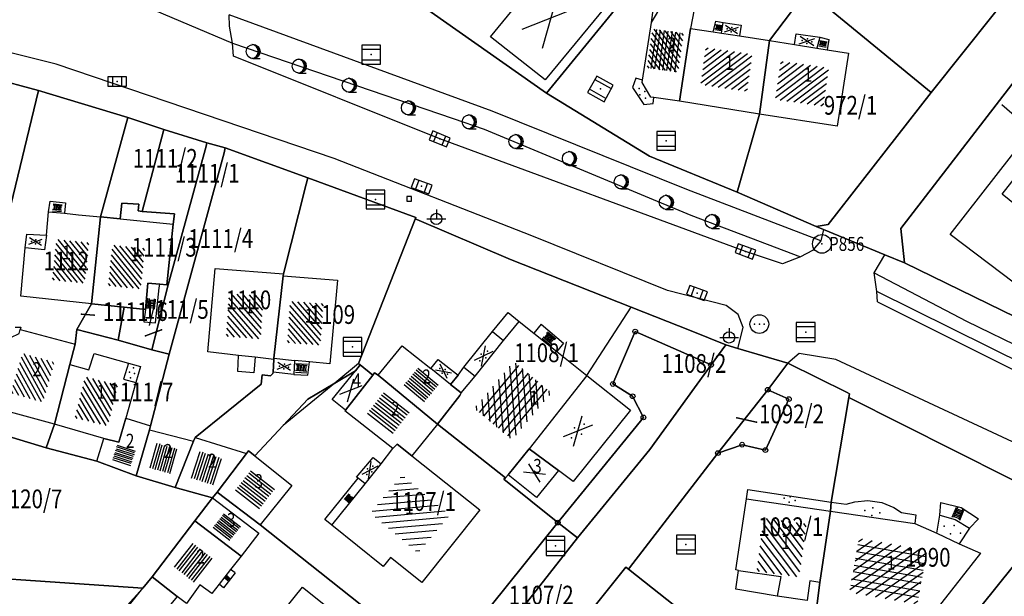
# Model space of a CAD drawing. Extents: x 6436592 to 6439479, y 4958317 to 4962019.
# Drawn here: x 6437171 to 6437276, y 4960357 to 4960419 of the extents above; entities that cross this region are included whole.
import ezdxf

# ---------------------------------------------------------------- set-up
doc = ezdxf.new("R2010")
doc.units = 0
doc.header["$MEASUREMENT"] = 0
doc.layers.get('0').update_dxf_attribs({"linetype": 'CONTINUOUS'})
for name, color, linetype in [('GRALIN-11', 13, 'CONTINUOUS'), ('GRAPOV-4', 7, 'CONTINUOUS'), ('LIN-11', 13, 'CONTINUOUS'), ('LIN-9', 11, 'CONTINUOUS'), ('OPOV-3', 6, 'CONTINUOUS'), ('OPOV-4', 7, 'CONTINUOUS'), ('OTAC-8', 9, 'CONTINUOUS'), ('POV-3', 6, 'CONTINUOUS'), ('POV-4', 7, 'CONTINUOUS'), ('TAC-10', 11, 'CONTINUOUS'), ('TAC-11', 12, 'CONTINUOUS'), ('TAC-2', 3, 'CONTINUOUS'), ('TAC-8', 9, 'CONTINUOUS'), ('TAC-9', 10, 'CONTINUOUS')]:
    doc.layers.add(name, color=color, linetype=linetype)
doc.styles.add('MAPSOFT17', font='MAPC103.SHX')

# ---------------------------------------------------------------- blocks, each defined once
blk = doc.blocks.new('P81')
at = {"linetype": 'Continuous'}
for p, q in [((-1.5, -0.75), (1.5, 0.75)), ((1.5, -0.75), (-1.5, 0.75))]:
    blk.add_line(p, q, dxfattribs=at)
for p in [(-1, 0), (0, 0.5), (1, 0), (0, -0.5)]:
    blk.add_point(p, dxfattribs=at)
blk = doc.blocks.new('P87')
at = {"linetype": 'Continuous'}
for p, q in [((-2, 1.5), (2, 1.5)), ((2, 1), (-2, 1)), ((-1.5, 1), (-1.5, -1)), ((-1, -1), (-1, 1)), ((-0.5, 1), (-0.5, -1)), ((0, -1), (0, 1)), ((0.5, 1), (0.5, -1)), ((1, -1), (1, 1)), ((1.5, 1), (1.5, -1)), ((2, -1), (-2, -1)), ((-2, -1.5), (2, -1.5))]:
    blk.add_line(p, q, dxfattribs=at)
blk = doc.blocks.new('T393')
at = {"linetype": 'Continuous'}
for p, q in [((-1, 0.5), (-1, -0.5)), ((1, 0.5), (-1, 0.5)), ((-0.5, 0.5), (-0.5, -0.5)), ((0.5, -0.5), (0.5, 0.5)), ((1, -0.5), (1, 0.5)), ((-1, -0.5), (1, -0.5))]:
    blk.add_line(p, q, dxfattribs=at)
blk.add_point((0, 0), dxfattribs=at)
blk.add_attdef('OZN-TAC', (0, 0), '', height=2)
blk = doc.blocks.new('T101')
at = {"linetype": 'Continuous'}
for p, q in [((0.25, 0.25), (-0.25, 0.25)), ((-0.25, 0.25), (-0.25, -0.25)), ((0.25, -0.25), (0.25, 0.25)), ((-0.25, -0.25), (0.25, -0.25))]:
    blk.add_line(p, q, dxfattribs=at)
blk.add_attdef('OZN-TAC', (0, 0), '', height=2)
blk = doc.blocks.new('T387')
at = {"linetype": 'Continuous'}
for p, q in [((-1, 1), (-1, -1)), ((1, 1), (-1, 1)), ((-1, 0.6), (1, 0.6)), ((1, -1), (1, 1)), ((1, -0.6), (-1, -0.6)), ((-1, -1), (1, -1))]:
    blk.add_line(p, q, dxfattribs=at)
blk.add_point((0, 0), dxfattribs=at)
blk.add_attdef('OZN-TAC', (0, 0), '', height=2)
blk = doc.blocks.new('T463')
at = {"linetype": 'Continuous'}
for p, q in [((-1, 0), (1, 0)), ((0, 1), (0, 0))]:
    blk.add_line(p, q, dxfattribs=at)
blk.add_circle((0, 0), 0.6, dxfattribs=at)
blk.add_attdef('OZN-TAC', (0, 0), '', height=2)
blk = doc.blocks.new('P82')
at = {"linetype": 'Continuous'}
for p in [(-1, 0), (0, 0.5), (1, 0), (0, -0.5)]:
    blk.add_point(p, dxfattribs=at)
blk = doc.blocks.new('T129')
at = {"linetype": 'Continuous'}
blk.add_line((0, -0.75), (0.75, -0.75), dxfattribs=at)
blk.add_circle((0, 0), 0.75, dxfattribs=at)
for centre in [(-0.2, 0), (-0.1, 0)]:
    blk.add_arc(centre, 0.75, 275, 85, dxfattribs=at)
blk.add_attdef('OZN-TAC', (0, 0), '', height=2)
blk = doc.blocks.new('T52')
at = {"linetype": 'Continuous'}
blk.add_circle((0, 0), 1, dxfattribs=at)
blk.add_point((0, 0), dxfattribs=at)
blk.add_attdef('OZN-TAC', (0, 0), '', height=2)
blk = doc.blocks.new('T16')
at = {"linetype": 'Continuous'}
blk.add_point((0, 0), dxfattribs=at)
blk.add_attdef('OZN-TAC', (0, 0), '', height=2)
blk = doc.blocks.new('T100')
at = {"linetype": 'Continuous'}
blk.add_circle((0, 0), 0.25, dxfattribs=at)
blk.add_attdef('OZN-TAC', (0, 0), '', height=2)
blk = doc.blocks.new('T420')
at = {"linetype": 'Continuous'}
blk.add_circle((0, 0), 1, dxfattribs=at)
for p in [(-0.5, 0), (0, 0), (0.5, 0)]:
    blk.add_point(p, dxfattribs=at)
blk.add_attdef('OZN-TAC', (0, 0), '', height=2)
blk = doc.blocks.new('P68')
at = {"linetype": 'Continuous'}
for p, q in [((-2.5, -1.79), (1.29, 2)), ((-2.5, -1.09), (0.59, 2)), ((-2.5, -0.38), (-0.12, 2)), ((-2.5, 0.33), (-0.83, 2)), ((-2.5, 1.04), (-1.54, 2)), ((-2.5, 1.74), (-2.24, 2)), ((2.5, 1.5), (-2.5, 1.5)), ((-2, -2), (2, 2)), ((-1.29, -2), (2.5, 1.79)), ((-2.5, 1), (2.5, 1)), ((-0.59, -2), (2.5, 1.09)), ((2.5, 0.5), (-2.5, 0.5)), ((-2.5, 0), (2.5, 0)), ((0.12, -2), (2.5, 0.38)), ((2.5, -0.5), (-2.5, -0.5)), ((0.83, -2), (2.5, -0.33)), ((-2.5, -1), (2.5, -1)), ((1.54, -2), (2.5, -1.04)), ((2.5, -1.5), (-2.5, -1.5)), ((2.24, -2), (2.5, -1.74))]:
    blk.add_line(p, q, dxfattribs=at)
blk = doc.blocks.new('P72')
at = {"linetype": 'Continuous'}
for p, q in [((-1.5, -0.75), (1.5, 0.75)), ((1.5, -0.75), (-1.5, 0.75))]:
    blk.add_line(p, q, dxfattribs=at)
blk = doc.blocks.new('P65')
at = {"linetype": 'Continuous'}
for p, q in [((-2.5, -1.79), (1.29, 2)), ((-2.5, -1.09), (0.59, 2)), ((-2.5, -0.38), (-0.12, 2)), ((-2.5, 0.33), (-0.83, 2)), ((-2.5, 1.04), (-1.54, 2)), ((-2.5, 1.74), (-2.24, 2)), ((-2, -2), (2, 2)), ((-1.29, -2), (2.5, 1.79)), ((-0.59, -2), (2.5, 1.09)), ((0.12, -2), (2.5, 0.38)), ((0.83, -2), (2.5, -0.33)), ((1.54, -2), (2.5, -1.04)), ((2.24, -2), (2.5, -1.74))]:
    blk.add_line(p, q, dxfattribs=at)
blk = doc.blocks.new('P67')
at = {"linetype": 'Continuous'}
for p, q in [((-2.5, 2), (2.5, 2)), ((2.5, 1.5), (-2.5, 1.5)), ((-2.5, 1), (2.5, 1)), ((2.5, 0.5), (-2.5, 0.5)), ((-2.5, 0), (2.5, 0)), ((2.5, -0.5), (-2.5, -0.5)), ((-2.5, -1), (2.5, -1)), ((2.5, -1.5), (-2.5, -1.5)), ((-2.5, -2), (2.5, -2))]:
    blk.add_line(p, q, dxfattribs=at)

msp = doc.modelspace()

# ---------------------------------------------------------------- linework, layer by layer
at = {"layer": 'GRALIN-11', "linetype": 'Continuous'}
for p, q in [((6437178.87, 4960387.13), (6437177.52, 4960387.22)), ((6437186.05, 4960385.56), (6437184.34, 4960384.9)), ((6437249.46, 4960375.71), (6437247.37, 4960376.18))]:
    msp.add_line(p, q, dxfattribs=at)
at = {"layer": 'LIN-11', "linetype": 'Continuous'}
for p, q in [((6437177.52, 4960387.22), (6437178.87, 4960387.13)), ((6437184.34, 4960384.9), (6437186.05, 4960385.56)), ((6437247.37, 4960376.18), (6437249.46, 4960375.71))]:
    msp.add_line(p, q, dxfattribs=at)
at = {"layer": 'LIN-9', "linetype": 'Continuous'}
for p, q in [((6437238.29, 4960418.33), (6437239.48, 4960420.34)), ((6437185.32, 4960419.63), (6437193.63, 4960416.11)), ((6437221.3, 4960408.86), (6437193.26, 4960419.13)), ((6437193.32, 4960417.92), (6437193.26, 4960419.13)), ((6437174.84, 4960413.87), (6437158.7, 4960417.96)), ((6437193.63, 4960416.11), (6437193.32, 4960417.92)), ((6437244.86, 4960417.32), (6437245.12, 4960418.46)), ((6437245.12, 4960418.46), (6437245.92, 4960418.33)), ((6437245.75, 4960417.18), (6437247.64, 4960416.89)), ((6437256.2, 4960416.75), (6437257.18, 4960416.51)), ((6437257.18, 4960416.51), (6437257.01, 4960415.4)), ((6437193.63, 4960416.11), (6437217.14, 4960408.09)), ((6437193.75, 4960414.73), (6437193.63, 4960416.11)), ((6437253.5, 4960415.97), (6437255.89, 4960415.58)), ((6437215.71, 4960405.92), (6437193.75, 4960414.73)), ((6437204.47, 4960403.84), (6437174.84, 4960413.87)), ((6437236.6, 4960412.4), (6437236.26, 4960411.38)), ((6437237.33, 4960412.18), (6437236.6, 4960412.4)), ((6437236.26, 4960411.38), (6437237.46, 4960409.6)), ((6437238.44, 4960409.68), (6437238.51, 4960410.33)), ((6437237.46, 4960409.6), (6437238.44, 4960409.68)), ((6437278.73, 4960406.83), (6437275.62, 4960409.55)), ((6437242.04, 4960400.52), (6437221.3, 4960408.86)), ((6437217.14, 4960408.09), (6437220.45, 4960406.96)), ((6437220.45, 4960406.96), (6437242.46, 4960397.79)), ((6437270.09, 4960395.72), (6437278.73, 4960406.83)), ((6437248.29, 4960393.92), (6437215.71, 4960405.92)), ((6437225.52, 4960395.59), (6437204.47, 4960403.84)), ((6437256.31, 4960395.06), (6437242.04, 4960400.52)), ((6437174.02, 4960398.15), (6437174.18, 4960399.28)), ((6437174.18, 4960399.28), (6437175.82, 4960399.09)), ((6437175.82, 4960399.09), (6437175.71, 4960397.98)), ((6437242.46, 4960397.79), (6437254.15, 4960393.35)), ((6437173.79, 4960395.66), (6437173.6, 4960394.08)), ((6437239.98, 4960389.74), (6437225.52, 4960395.59)), ((6437256.6, 4960396.24), (6437256.31, 4960395.06)), ((6437278.69, 4960389.19), (6437270.09, 4960395.72)), ((6437256.31, 4960395.06), (6437255.45, 4960394.01)), ((6437173.6, 4960394.08), (6437171.55, 4960394.31)), ((6437252.24, 4960392.58), (6437248.29, 4960393.92)), ((6437255.45, 4960394.01), (6437254.15, 4960393.35)), ((6437262.02, 4960391.62), (6437263.15, 4960393.57)), ((6437254.15, 4960393.35), (6437252.24, 4960392.58)), ((6437262.02, 4960391.62), (6437271.86, 4960386.49)), ((6437262.28, 4960389.64), (6437262.02, 4960391.62)), ((6437185.83, 4960390.02), (6437185.87, 4960390.42)), ((6437185.43, 4960386.31), (6437185.83, 4960390.02)), ((6437246.23, 4960388.15), (6437239.98, 4960389.74)), ((6437291.25, 4960375.25), (6437262.28, 4960389.64)), ((6437262.37, 4960388.53), (6437262.28, 4960389.64)), ((6437262.37, 4960388.53), (6437282.98, 4960378.2)), ((6437184.34, 4960387.72), (6437184.19, 4960386.4)), ((6437231.39, 4960380.68), (6437236.12, 4960387.97)), ((6437247.5, 4960387.18), (6437246.23, 4960388.15)), ((6437248.04, 4960385.81), (6437247.5, 4960387.18)), ((6437184.19, 4960386.4), (6437185.43, 4960386.31)), ((6437222.51, 4960384.41), (6437224.17, 4960386.46)), ((6437226.53, 4960386.17), (6437225.75, 4960385.2)), ((6437226.53, 4960386.17), (6437228.91, 4960384.14)), ((6437271.86, 4960386.49), (6437292.68, 4960376.29)), ((6437170.48, 4960385.84), (6437171.08, 4960385.83)), ((6437171.08, 4960385.83), (6437171, 4960385.58)), ((6437221.33, 4960385.37), (6437222.51, 4960384.41)), ((6437247.48, 4960383.58), (6437248.04, 4960385.81)), ((6437219.47, 4960380.63), (6437222.51, 4960384.41)), ((6437228.91, 4960384.14), (6437228.19, 4960383.24)), ((6437254.02, 4960383.04), (6437252.82, 4960381.99)), ((6437257.92, 4960382.39), (6437254.02, 4960383.04)), ((6437182.56, 4960382.01), (6437183.81, 4960381.63)), ((6437194.19, 4960381.11), (6437194.27, 4960382.82)), ((6437196.05, 4960382.63), (6437195.91, 4960380.98)), ((6437198.03, 4960382.52), (6437200.25, 4960382.3)), ((6437201.67, 4960380.72), (6437201.82, 4960382.16)), ((6437207.05, 4960381.95), (6437204.53, 4960379.88)), ((6437279.04, 4960372.55), (6437257.92, 4960382.39)), ((6437183.81, 4960381.63), (6437183.33, 4960379.93)), ((6437195.91, 4960380.98), (6437194.19, 4960381.11)), ((6437216.87, 4960379.74), (6437214.78, 4960381.42)), ((6437218.29, 4960381.58), (6437219.47, 4960380.63)), ((6437204.53, 4960379.88), (6437199.02, 4960375.34)), ((6437200.16, 4960380.78), (6437201.67, 4960380.72)), ((6437218.01, 4960378.82), (6437219.47, 4960380.63)), ((6437231.39, 4960380.68), (6437225.23, 4960372.88)), ((6437207.76, 4960369.13), (6437209.47, 4960371.26)), ((6437203.46, 4960365.33), (6437207.01, 4960369.73)), ((6437248.41, 4960367.53), (6437248.53, 4960368.53)), ((6437248.53, 4960368.53), (6437257.43, 4960367.18)), ((6437259.02, 4960366.97), (6437259.94, 4960367.2)), ((6437259.94, 4960367.2), (6437261.34, 4960367.35)), ((6437261.34, 4960367.35), (6437262.82, 4960367.14)), ((6437257.43, 4960367.18), (6437259.02, 4960366.97)), ((6437262.82, 4960367.14), (6437264.1, 4960366.6)), ((6437264.1, 4960366.6), (6437264.93, 4960366.06)), ((6437269.01, 4960365.78), (6437269.11, 4960367.16)), ((6437269.11, 4960367.16), (6437271.27, 4960366.6)), ((6437271.27, 4960366.6), (6437273.12, 4960365.39)), ((6437204.22, 4960364.71), (6437203.46, 4960365.33)), ((6437264.93, 4960366.06), (6437266.45, 4960365.83)), ((6437266.45, 4960365.83), (6437266.35, 4960364.92)), ((6437268.67, 4960363.86), (6437269.01, 4960365.78)), ((6437269.01, 4960365.78), (6437270.63, 4960365.33)), ((6437270.63, 4960365.33), (6437272.15, 4960364.39)), ((6437273.12, 4960365.39), (6437272.15, 4960364.39)), ((6437272.15, 4960364.39), (6437271.08, 4960362.75)), ((6437193.92, 4960359.63), (6437193.43, 4960360.01)), ((6437247.54, 4960359.91), (6437252.05, 4960359.24)), ((6437193.92, 4960359.63), (6437192.67, 4960358.05)), ((6437252.05, 4960359.24), (6437251.67, 4960357.16)), ((6437192.67, 4960358.05), (6437192.19, 4960358.42))]:
    msp.add_line(p, q, dxfattribs=at)
at = {"layer": 'POV-3'}
for points in [[(6437227.08, 4960410.78), (6437200.84, 4960429.26), (6437215.98, 4960447.59), (6437220.73, 4960443.87), (6437223.79, 4960441.42), (6437233.04, 4960434.12), (6437237.02, 4960430.98), (6437240.82, 4960428.11), (6437241.12, 4960427.87), (6437238.54, 4960424.8)], [(6437254.86, 4960421.74), (6437250.87, 4960416.4), (6437249.78, 4960408.55), (6437247.41, 4960400.25), (6437238.05, 4960404.06), (6437227.08, 4960410.78), (6437238.54, 4960424.8), (6437241.12, 4960427.87), (6437245.43, 4960433.44), (6437246.67, 4960435.01), (6437251.72, 4960441.24), (6437253.63, 4960443.69), (6437262.47, 4960436.5), (6437264.1, 4960435.17), (6437258.91, 4960427.46), (6437257.68, 4960425.8), (6437255.63, 4960422.8)], [(6437268.08, 4960410.86), (6437254.86, 4960421.74), (6437255.63, 4960422.8), (6437257.68, 4960425.8), (6437258.91, 4960427.46), (6437264.1, 4960435.17), (6437278.06, 4960423.4)], [(6437268.08, 4960410.86), (6437257.1, 4960396.8), (6437255.83, 4960396.56), (6437247.41, 4960400.25), (6437249.78, 4960408.55), (6437250.87, 4960416.4), (6437254.86, 4960421.74)], [(6437264.86, 4960396.37), (6437282.89, 4960419.78), (6437295.5, 4960409.89), (6437289.23, 4960402.01), (6437288.51, 4960401.11), (6437282.74, 4960394.27), (6437277.12, 4960386.92), (6437265.25, 4960392.71)], [(6437154.37, 4960377.99), (6437158.29, 4960393.37), (6437158.59, 4960394.2), (6437158.59, 4960394.31), (6437159.44, 4960403.5), (6437159.51, 4960404.36), (6437162.89, 4960413.77), (6437172.96, 4960411.09), (6437166.53, 4960384.56), (6437165.1, 4960378.06), (6437164.51, 4960375.79)], [(6437182.48, 4960408.2), (6437179.55, 4960397.6), (6437178.61, 4960388.32), (6437177.03, 4960385.58), (6437176.87, 4960384.03), (6437176.31, 4960381.86), (6437174.67, 4960375.48), (6437173.78, 4960372.97), (6437164.51, 4960375.79), (6437165.1, 4960378.06), (6437166.53, 4960384.56), (6437172.96, 4960411.09)], [(6437182.48, 4960408.2), (6437186.31, 4960406.9), (6437186.28, 4960406.79), (6437184, 4960398.19), (6437183.59, 4960398.25), (6437183.66, 4960398.95), (6437181.82, 4960399.06), (6437181.65, 4960397.38), (6437179.55, 4960397.6)], [(6437190.81, 4960405.14), (6437186.76, 4960390.34), (6437186.63, 4960390.35), (6437187.32, 4960396.81), (6437187.44, 4960397.91), (6437184, 4960398.19), (6437186.28, 4960406.79), (6437186.31, 4960406.9), (6437190.91, 4960405.48)], [(6437192.74, 4960404.43), (6437186.89, 4960382.95), (6437185.04, 4960383.43), (6437186.76, 4960390.34), (6437190.81, 4960405.14), (6437190.91, 4960405.48), (6437192.86, 4960404.95)], [(6437201.47, 4960401.07), (6437199.08, 4960391.51), (6437199.04, 4960391.33), (6437198.03, 4960382.52), (6437198.02, 4960382.39), (6437197.96, 4960381.04), (6437197.94, 4960380.89), (6437197.66, 4960380.65), (6437196.79, 4960380.74), (6437196.7, 4960379.77), (6437189.64, 4960374.09), (6437189.48, 4960373.69), (6437187.52, 4960368.75), (6437183.35, 4960370), (6437184.77, 4960374.9), (6437184.89, 4960375.32), (6437186.89, 4960382.95), (6437192.74, 4960404.43), (6437192.86, 4960404.95), (6437201.64, 4960401.76)], [(6437213.1, 4960397.36), (6437207.05, 4960381.95), (6437207.23, 4960381.81), (6437206.73, 4960381.19), (6437204.53, 4960379.88), (6437201.66, 4960378.16), (6437199.02, 4960375.34), (6437196.01, 4960372.12), (6437195.34, 4960372.66), (6437195.12, 4960372.37), (6437191.98, 4960368.26), (6437191.5, 4960367.63), (6437187.52, 4960368.75), (6437189.48, 4960373.69), (6437189.64, 4960374.09), (6437196.7, 4960379.77), (6437196.79, 4960380.74), (6437197.66, 4960380.65), (6437197.94, 4960380.89), (6437197.96, 4960381.04), (6437198.02, 4960382.39), (6437198.03, 4960382.52), (6437199.04, 4960391.33), (6437199.08, 4960391.51), (6437201.47, 4960401.07), (6437201.64, 4960401.76), (6437213.17, 4960397.55)], [(6437178.61, 4960388.32), (6437179.55, 4960397.6), (6437181.65, 4960397.38), (6437181.82, 4960399.06), (6437183.66, 4960398.95), (6437183.59, 4960398.25), (6437184, 4960398.19), (6437187.44, 4960397.91), (6437187.32, 4960396.81), (6437186.63, 4960390.35), (6437185.87, 4960390.42), (6437184.62, 4960390.54), (6437184.34, 4960387.72), (6437182.08, 4960387.98)], [(6437213.27, 4960397.31), (6437223.25, 4960393.04), (6437236.12, 4960387.97), (6437242.51, 4960385.45), (6437246.2, 4960383.96), (6437244.62, 4960381.82), (6437236.54, 4960385.37), (6437234.16, 4960379.78), (6437236.27, 4960378.47), (6437237.42, 4960376.22), (6437228.29, 4960365.01), (6437222.55, 4960369.63), (6437222.71, 4960369.78), (6437215.48, 4960375.5), (6437209.16, 4960380.72), (6437208.77, 4960380.96), (6437208.58, 4960380.73), (6437207.23, 4960381.81), (6437207.05, 4960381.95), (6437213.1, 4960397.36)], [(6437181.45, 4960384.47), (6437182.08, 4960387.98), (6437184.34, 4960387.72), (6437184.62, 4960390.54), (6437185.87, 4960390.42), (6437186.63, 4960390.35), (6437186.76, 4960390.34), (6437185.04, 4960383.43)], [(6437178.61, 4960388.32), (6437182.08, 4960387.98), (6437181.45, 4960384.47), (6437177.03, 4960385.58)], [(6437181.45, 4960384.47), (6437185.04, 4960383.43), (6437186.89, 4960382.95), (6437184.89, 4960375.32), (6437184.77, 4960374.9), (6437183.35, 4960370), (6437179.16, 4960371.55), (6437173.78, 4960372.97), (6437174.67, 4960375.48), (6437176.31, 4960381.86), (6437176.87, 4960384.03), (6437177.03, 4960385.58)], [(6437244.62, 4960381.82), (6437238.09, 4960372.81), (6437230.41, 4960363.38), (6437228.29, 4960365.01), (6437237.42, 4960376.22), (6437236.27, 4960378.47), (6437234.16, 4960379.78), (6437236.54, 4960385.37)], [(6437254.06, 4960345.59), (6437235.82, 4960360.04), (6437235.92, 4960360.16), (6437245.35, 4960372.42), (6437247.94, 4960373.31), (6437250.41, 4960372.73), (6437252.92, 4960378.17), (6437250.66, 4960379.16), (6437252.82, 4960381.99), (6437259.12, 4960378.86), (6437259.38, 4960378.73), (6437259.32, 4960378.35), (6437257.43, 4960367.18), (6437257.35, 4960366.23), (6437256.2, 4960358.6), (6437255.93, 4960356.39), (6437255.79, 4960355.12), (6437255.28, 4960351.96)], [(6437228.29, 4960365.01), (6437215.82, 4960349.48), (6437196.57, 4960364.75), (6437191.98, 4960368.26), (6437195.12, 4960372.37), (6437195.34, 4960372.66), (6437196.01, 4960372.12), (6437199.02, 4960375.34), (6437201.66, 4960378.16), (6437204.53, 4960379.88), (6437206.73, 4960381.19), (6437207.23, 4960381.81), (6437208.58, 4960380.73), (6437208.77, 4960380.96), (6437209.16, 4960380.72), (6437215.48, 4960375.5), (6437222.71, 4960369.78), (6437222.55, 4960369.63)], [(6437252.92, 4960378.17), (6437250.41, 4960372.73), (6437247.94, 4960373.31), (6437245.35, 4960372.42), (6437250.66, 4960379.16)], [(6437259.32, 4960378.35), (6437281.91, 4960366.98), (6437282.08, 4960366.89), (6437273.37, 4960356.05), (6437265.8, 4960346.72), (6437264.94, 4960345.66), (6437260.77, 4960340.29), (6437254.67, 4960345.12), (6437254.06, 4960345.59), (6437255.28, 4960351.96), (6437255.79, 4960355.12), (6437255.93, 4960356.39), (6437256.2, 4960358.6), (6437257.35, 4960366.23), (6437257.43, 4960367.18)], [(6437173.78, 4960372.97), (6437179.16, 4960371.55), (6437183.35, 4960370), (6437187.52, 4960368.75), (6437191.5, 4960367.63), (6437189.63, 4960365.19), (6437185.05, 4960359.21), (6437184.08, 4960358.02), (6437157.02, 4960359.86), (6437150.69, 4960360.31), (6437150.79, 4960361.22), (6437152.29, 4960376.38), (6437164.42, 4960375.45), (6437164.51, 4960375.79)], [(6437215.82, 4960349.48), (6437203.23, 4960333.93), (6437179.43, 4960352.87), (6437184.08, 4960358.02), (6437185.05, 4960359.21), (6437189.63, 4960365.19), (6437191.5, 4960367.63), (6437191.98, 4960368.26), (6437196.57, 4960364.75)], [(6437295.28, 4960338.69), (6437273.37, 4960356.05), (6437282.08, 4960366.89), (6437309.36, 4960352.32), (6437309.62, 4960352.18), (6437298.45, 4960336.18), (6437298.35, 4960336.26)], [(6437215.82, 4960349.48), (6437228.29, 4960365.01), (6437230.41, 4960363.38), (6437218.08, 4960347.65), (6437217.93, 4960347.8)], [(6437157.02, 4960359.86), (6437184.08, 4960358.02), (6437179.43, 4960352.87), (6437173.2, 4960344.87), (6437169.28, 4960345.04), (6437163.5, 4960345.42), (6437153.4, 4960346.42), (6437152.13, 4960346.56), (6437149.24, 4960346.88), (6437150.69, 4960360.31)], [(6437223.07, 4960344.63), (6437235.54, 4960360.26), (6437235.82, 4960360.04), (6437254.06, 4960345.59), (6437254.67, 4960345.12), (6437260.77, 4960340.29), (6437257.57, 4960336.42), (6437255.17, 4960333.43), (6437250.64, 4960327.79), (6437248.31, 4960324.89), (6437243.03, 4960328.9), (6437235.23, 4960335.1), (6437223.32, 4960344.43)]]:
    msp.add_lwpolyline(points, close=True, dxfattribs=at)
for points in [[(6437170.87, 4960430.27), (6437190.6, 4960426.32), (6437193.52, 4960432.04), (6437196.46, 4960433.49), (6437200.84, 4960429.26), (6437227.08, 4960410.78), (6437238.05, 4960404.06), (6437247.41, 4960400.25), (6437255.83, 4960396.56), (6437256.6, 4960396.24), (6437263.15, 4960393.57), (6437265.25, 4960392.71), (6437277.12, 4960386.92)], [(6437282.89, 4960419.78), (6437264.86, 4960396.37), (6437265.25, 4960392.71), (6437263.15, 4960393.57), (6437256.6, 4960396.24), (6437255.83, 4960396.56), (6437257.1, 4960396.8), (6437268.08, 4960410.86), (6437278.06, 4960423.4)], [(6437281.91, 4960366.98), (6437259.32, 4960378.35), (6437259.38, 4960378.73), (6437259.12, 4960378.86), (6437252.82, 4960381.99), (6437247.48, 4960383.58), (6437246.2, 4960383.96), (6437242.51, 4960385.45), (6437236.12, 4960387.97), (6437223.25, 4960393.04), (6437213.27, 4960397.31), (6437213.1, 4960397.36), (6437213.17, 4960397.55), (6437201.64, 4960401.76), (6437192.86, 4960404.95), (6437190.91, 4960405.48), (6437186.31, 4960406.9), (6437182.48, 4960408.2), (6437172.96, 4960411.09), (6437162.89, 4960413.77)], [(6437218.08, 4960347.65), (6437230.41, 4960363.38), (6437238.09, 4960372.81), (6437244.62, 4960381.82), (6437246.2, 4960383.96), (6437247.48, 4960383.58), (6437252.82, 4960381.99), (6437250.66, 4960379.16), (6437245.35, 4960372.42), (6437235.92, 4960360.16), (6437235.82, 4960360.04), (6437235.54, 4960360.26), (6437223.07, 4960344.63)]]:
    msp.add_lwpolyline(points, dxfattribs=at)
at = {"layer": 'POV-4'}
for points in [[(6437221.12, 4960416.8), (6437228.2, 4960425.45), (6437234, 4960420.83), (6437226.95, 4960412.2)], [(6437242.84, 4960419.71), (6437242.45, 4960417.68), (6437241.26, 4960409.93), (6437238.51, 4960410.33), (6437238.22, 4960410.36), (6437237.29, 4960411.94), (6437237.33, 4960412.18), (6437238.29, 4960418.33), (6437238.58, 4960420.46), (6437239.48, 4960420.34)], [(6437250.87, 4960416.4), (6437249.78, 4960408.55), (6437241.26, 4960409.93), (6437242.45, 4960417.68), (6437244.86, 4960417.32), (6437245.75, 4960417.18), (6437245.92, 4960418.33), (6437247.82, 4960418.05), (6437247.64, 4960416.89)], [(6437259.26, 4960415.04), (6437258.07, 4960407.28), (6437249.78, 4960408.55), (6437250.87, 4960416.4), (6437253.5, 4960415.97), (6437253.69, 4960417.12), (6437256.2, 4960416.75), (6437255.89, 4960415.58), (6437257.01, 4960415.4)], [(6437277.82, 4960403.69), (6437280.68, 4960407.22), (6437288.51, 4960401.11), (6437282.74, 4960394.27), (6437275.65, 4960400.01), (6437278.23, 4960403.32)], [(6437171.06, 4960389.15), (6437171.55, 4960394.31), (6437171.72, 4960395.76), (6437173.79, 4960395.66), (6437174.02, 4960398.15), (6437175.71, 4960397.98), (6437177.21, 4960397.82), (6437179.55, 4960397.6), (6437178.61, 4960388.32)], [(6437187.32, 4960396.81), (6437186.63, 4960390.35), (6437185.87, 4960390.42), (6437184.62, 4960390.54), (6437184.34, 4960387.72), (6437182.08, 4960387.98), (6437178.61, 4960388.32), (6437179.55, 4960397.6), (6437181.65, 4960397.38)], [(6437199.04, 4960391.33), (6437198.03, 4960382.52), (6437198.02, 4960382.39), (6437196.05, 4960382.63), (6437194.27, 4960382.82), (6437190.99, 4960383.2), (6437191.77, 4960392.08), (6437199.08, 4960391.51)], [(6437204.82, 4960390.84), (6437204, 4960381.92), (6437201.82, 4960382.16), (6437200.25, 4960382.3), (6437200.16, 4960380.78), (6437197.96, 4960381.04), (6437198.02, 4960382.39), (6437198.03, 4960382.52), (6437199.04, 4960391.33)], [(6437225.75, 4960385.2), (6437228.19, 4960383.24), (6437231.39, 4960380.68), (6437236.05, 4960376.98), (6437229.94, 4960369.37), (6437228.36, 4960370.54), (6437225.23, 4960372.88), (6437223.01, 4960370.08), (6437222.71, 4960369.78), (6437215.48, 4960375.5), (6437217.84, 4960378.57), (6437218.01, 4960378.82), (6437216.87, 4960379.74), (6437217.66, 4960380.72), (6437218.29, 4960381.58), (6437221.33, 4960385.37), (6437223.02, 4960387.41), (6437224.17, 4960386.46)], [(6437170, 4960384.74), (6437170.88, 4960385.16), (6437171, 4960385.58), (6437176.87, 4960384.03), (6437176.31, 4960381.86), (6437174.67, 4960375.48), (6437167.59, 4960377.41), (6437169.41, 4960383.79), (6437169.64, 4960384.77)], [(6437178.33, 4960381.3), (6437178.89, 4960383.02), (6437182.56, 4960382.01), (6437182, 4960380.29), (6437183.33, 4960379.93), (6437182.26, 4960376.14), (6437181.51, 4960373.58), (6437179.9, 4960373.98), (6437174.67, 4960375.48), (6437176.31, 4960381.86)], [(6437215.48, 4960375.5), (6437209.16, 4960380.72), (6437211.7, 4960383.86), (6437214.78, 4960381.42), (6437215.55, 4960382.39), (6437217.66, 4960380.72), (6437216.87, 4960379.74), (6437218.01, 4960378.82), (6437217.84, 4960378.57)], [(6437208.58, 4960380.73), (6437205.67, 4960377), (6437204.25, 4960378.12), (6437206.73, 4960381.19), (6437207.23, 4960381.81)], [(6437215.48, 4960375.5), (6437212.74, 4960372.11), (6437211.16, 4960373.37), (6437210.72, 4960372.9), (6437205.61, 4960376.93), (6437205.67, 4960377), (6437208.58, 4960380.73), (6437208.77, 4960380.96), (6437209.16, 4960380.72)], [(6437184.77, 4960374.9), (6437183.35, 4960370), (6437179.16, 4960371.55), (6437179.9, 4960373.98), (6437181.51, 4960373.58), (6437182.26, 4960376.14), (6437184.89, 4960375.32)], [(6437189.48, 4960373.69), (6437187.52, 4960368.75), (6437183.35, 4960370), (6437184.77, 4960374.9)], [(6437195.12, 4960372.37), (6437191.98, 4960368.26), (6437191.5, 4960367.63), (6437187.52, 4960368.75), (6437189.48, 4960373.69), (6437189.64, 4960374.09)], [(6437199.95, 4960368.94), (6437196.57, 4960364.75), (6437191.98, 4960368.26), (6437195.12, 4960372.37), (6437195.34, 4960372.66), (6437196.01, 4960372.12)], [(6437219.98, 4960366.35), (6437213.79, 4960358.6), (6437210.45, 4960361.29), (6437209.68, 4960360.31), (6437204.22, 4960364.71), (6437207.76, 4960369.13), (6437207.01, 4960369.73), (6437206.84, 4960369.85), (6437208.6, 4960371.93), (6437209.47, 4960371.26), (6437210.72, 4960372.9), (6437211.16, 4960373.37), (6437212.74, 4960372.11)], [(6437226.03, 4960367.67), (6437223.01, 4960370.08), (6437225.23, 4960372.88), (6437228.36, 4960370.54)], [(6437194.54, 4960361.43), (6437189.63, 4960365.19), (6437191.5, 4960367.63), (6437196.43, 4960363.86)], [(6437247.28, 4960359.95), (6437248.41, 4960367.53), (6437257.35, 4960366.23), (6437256.2, 4960358.6), (6437255.15, 4960358.78), (6437254.86, 4960356.7), (6437251.67, 4960357.16), (6437247.25, 4960357.89), (6437247.54, 4960359.91)], [(6437268.67, 4960363.86), (6437271.08, 4960362.75), (6437273.34, 4960361.75), (6437267.17, 4960353.84), (6437265.22, 4960354.83), (6437264.59, 4960355.12), (6437262.85, 4960355.4), (6437262, 4960355.53), (6437261.76, 4960353.96), (6437256.57, 4960354.8), (6437256.58, 4960354.98), (6437255.79, 4960355.12), (6437255.93, 4960356.39), (6437256.2, 4960358.6), (6437257.35, 4960366.23), (6437266.35, 4960364.92)], [(6437193.43, 4960360.01), (6437192.19, 4960358.42), (6437191.42, 4960357.43), (6437190.16, 4960358.35), (6437188.72, 4960356.36), (6437187.72, 4960357.13), (6437185.05, 4960359.21), (6437189.63, 4960365.19), (6437194.54, 4960361.43)], [(6437187.72, 4960357.13), (6437182.44, 4960350.71), (6437179.83, 4960352.71), (6437184.08, 4960358.02), (6437185.05, 4960359.21)], [(6437201.09, 4960358.12), (6437208.5, 4960352.17), (6437200.96, 4960342.85), (6437193.55, 4960348.76)]]:
    msp.add_lwpolyline(points, close=True, dxfattribs=at)

# ---------------------------------------------------------------- block references
at = {"layer": 'GRAPOV-4'}
for name, p, xscale, yscale, rotation in [('P72', (6437227.57, 4960418.82), 2, 2, 48), ('P68', (6437239.76, 4960415.33), 0.8390000000000001, 0.8390000000000001, 82), ('P65', (6437254.32, 4960411.81), 1.032, 1.032, 351.9999999999999), ('P65', (6437176.39, 4960392.86), 0.871, 0.871, 84), ('P65', (6437182.35, 4960392.25), 0.871, 0.871, 84), ('P65', (6437194.96, 4960387.01), 0.919, 0.919, 86), ('P65', (6437201.4, 4960386.26), 0.887, 0.887, 86), ('P65', (6437172.35, 4960380.43), 0.887, 0.887, 74), ('P68', (6437223.52, 4960378), 1.306, 1.306, 50), ('P67', (6437213.74, 4960379.69), 0.565, 0.565, 320), ('P65', (6437179.14, 4960377.92), 0.903, 0.903, 76), ('P72', (6437206.21, 4960379.11), 0.758, 0.758, 48), ('P67', (6437210.24, 4960376.69), 0.6940000000000001, 0.6940000000000001, 322.0000000000001), ('P67', (6437182.05, 4960372.18), 0.403, 0.403, 342), ('P67', (6437186.28, 4960371.84), 0.5479999999999999, 0.5479999999999999, 74), ('P67', (6437190.87, 4960370.8), 0.597, 0.597, 72), ('P67', (6437196.03, 4960368.51), 0.645, 0.645, 322.0000000000001), ('P72', (6437225.81, 4960370.29), 0.6940000000000001, 0.6940000000000001, 328), ('P65', (6437212.55, 4960365.92), 1.323, 1.323, 320), ('P67', (6437193.02, 4960364.53), 0.452, 0.452, 322.0000000000001), ('P65', (6437252.15, 4960362.33), 1.145, 1.145, 82), ('P68', (6437263.5, 4960359.82), 1.468, 1.468, 350.0000000000001), ('P67', (6437189.46, 4960360.72), 0.645, 0.645, 51.99999999999999)]:
    msp.add_blockref(name, p, dxfattribs=dict(at, xscale=xscale, yscale=yscale, rotation=rotation))
at = {"layer": 'GRAPOV-4', "rotation": 351.9999999999999}
msp.add_blockref('P65', (6437246.26, 4960413.33), dxfattribs=at)
at = {"layer": 'TAC-10'}
for name, p in [('T101', (6437212.45, 4960399.51)), ('T100', (6437236.54, 4960385.37)), ('T100', (6437244.62, 4960381.82)), ('T100', (6437234.16, 4960379.78)), ('T100', (6437250.66, 4960379.16)), ('T100', (6437236.27, 4960378.47)), ('T100', (6437252.92, 4960378.17)), ('T100', (6437237.42, 4960376.22)), ('T100', (6437247.94, 4960373.31)), ('T100', (6437245.35, 4960372.42)), ('T100', (6437250.41, 4960372.73)), ('T100', (6437228.29, 4960365.01))]:
    msp.add_blockref(name, p, dxfattribs=at)
at = {"layer": 'TAC-11'}
for p in [(6437177.52, 4960387.22), (6437178.87, 4960387.13), (6437186.05, 4960385.56), (6437184.34, 4960384.9), (6437247.37, 4960376.18), (6437249.46, 4960375.71)]:
    msp.add_blockref('T16', p, dxfattribs=at)
at = {"layer": 'TAC-2'}
for name, p in [('T129', (6437195.83, 4960415.23)), ('T387', (6437208.41, 4960414.9)), ('T129', (6437200.74, 4960413.68)), ('T393', (6437181.33, 4960412.04)), ('T129', (6437206.08, 4960411.63)), ('T129', (6437212.38, 4960409.22)), ('T129', (6437218.85, 4960407.73)), ('T129', (6437223.84, 4960405.63)), ('T387', (6437239.83, 4960405.71)), ('T129', (6437229.53, 4960403.82)), ('T129', (6437235.05, 4960401.33)), ('T387', (6437208.86, 4960399.45)), ('T129', (6437239.86, 4960399.15)), ('T463', (6437215.35, 4960397.38)), ('T129', (6437244.76, 4960397.12)), ('T420', (6437249.77, 4960386.17)), ('T387', (6437254.71, 4960385.32)), ('T463', (6437246.55, 4960384.74)), ('T387', (6437206.42, 4960383.74)), ('T387', (6437228.05, 4960362.51)), ('T387', (6437241.95, 4960362.67))]:
    msp.add_blockref(name, p, dxfattribs=at)
for name, p, rotation in [('T387', (6437232.83, 4960411.24), 331), ('T393', (6437215.71, 4960405.92), 338), ('T393', (6437213.78, 4960400.86), 340), ('T393', (6437248.29, 4960393.92), 340), ('T393', (6437243.13, 4960389.48), 340)]:
    msp.add_blockref(name, p, dxfattribs=dict(at, rotation=rotation))
at = {"layer": 'TAC-8'}
ref = msp.add_blockref('T52', (6437256.44, 4960394.72, 158.76), dxfattribs=at)
ref.add_attrib('OZN-TAC', 'P856', (6437257.19, 4960393.97, 158.76), dxfattribs={"layer": 'OTAC-8', "linetype": 'Continuous', "height": 1.5, "style": 'MAPSOFT17', "width": 0.8, "flags": 2})
at = {"layer": 'TAC-9'}
for name, p, xscale, yscale, rotation in [('P87', (6437245.42, 4960417.79), 0.177, 0.177, 350.0000000000001), ('P81', (6437246.8, 4960417.57), 0.468, 0.468, 351.9999999999999), ('P81', (6437254.85, 4960416.33), 0.516, 0.516, 351.9999999999999), ('P87', (6437256.55, 4960416.06), 0.194, 0.194, 350.0000000000001), ('P82', (6437237.3, 4960410.78), 0.613, 0.613, 304), ('P87', (6437174.96, 4960398.57), 0.242, 0.242, 354.0000000000001), ('P81', (6437172.65, 4960394.94), 0.452, 0.452, 354.0000000000001), ('P87', (6437184.95, 4960388.33), 0.274, 0.274, 84), ('P87', (6437227.35, 4960384.63), 0.29, 0.29, 320), ('P81', (6437220.38, 4960382.77), 0.6609999999999999, 0.6609999999999999, 51.99999999999999), ('P81', (6437199.13, 4960381.64), 0.484, 0.484, 354.0000000000001), ('P87', (6437200.97, 4960381.47), 0.306, 0.306, 356), ('P81', (6437216.12, 4960381.13), 0.516, 0.516, 322.0000000000001), ('P82', (6437182.93, 4960380.97), 0.565, 0.565, 74), ('P81', (6437208.26, 4960370.57), 0.565, 0.565, 54), ('P87', (6437206.02, 4960367.57), 0.194, 0.194, 50), ('P82', (6437253.01, 4960367.47), 0.597, 0.597, 348), ('P82', (6437261.81, 4960366.17), 0.8059999999999999, 0.8059999999999999, 351.9999999999999), ('P87', (6437270.95, 4960365.96), 0.29, 0.29, 68), ('P82', (6437270.34, 4960364.25), 0.9520000000000001, 0.9520000000000001, 336), ('P87', (6437193.07, 4960359.07), 0.113, 0.113, 318)]:
    msp.add_blockref(name, p, dxfattribs=dict(at, xscale=xscale, yscale=yscale, rotation=rotation))
at = {"layer": 'TAC-9', "rotation": 48}
msp.add_blockref('P81', (6437230.43, 4960374.77), dxfattribs=at)

# ---------------------------------------------------------------- texts
at = {"layer": 'OPOV-3', "width": 0.8}
for s, p in [('972/1', (6437256.64, 4960408.5)), ('1111/2', (6437183, 4960402.84)), ('1111/1', (6437187.48, 4960401.25)), ('1111/4', (6437188.92, 4960394.29)), ('1111/3', (6437182.89, 4960393.36)), ('1112', (6437173.49, 4960391.9)), ('1110', (6437192.91, 4960387.75)), ('1111/6', (6437179.82, 4960386.5)), ('1111/5', (6437184.18, 4960386.73)), ('1109', (6437201.85, 4960386.19)), ('1108/1', (6437223.63, 4960382.11)), ('1108/2', (6437239.34, 4960380.97)), ('1111/7', (6437180.42, 4960377.92)), ('1092/2', (6437249.74, 4960375.59)), ('1120/7', (6437168.58, 4960366.53)), ('1107/1', (6437210.53, 4960366.25)), ('1092/1', (6437249.66, 4960363.56)), ('1090', (6437265.3, 4960360.3)), ('1107/2', (6437223.07, 4960356.27))]:
    msp.add_text(s, height=2, dxfattribs=at).set_placement(p)
at = {"layer": 'OPOV-4', "width": 0.8}
for s, p in [('2', (6437239.98, 4960415.26)), ('1', (6437246.12, 4960413.27)), ('1', (6437254.5, 4960412.02)), ('1', (6437175.5, 4960393.06)), ('1', (6437182.74, 4960392.87)), ('1', (6437194.98, 4960387.32)), ('1', (6437201.33, 4960386.33)), ('2', (6437172.31, 4960380.6)), ('4', (6437206.42, 4960379.4)), ('2', (6437213.85, 4960379.83)), ('1', (6437179.15, 4960378.21)), ('1', (6437225.29, 4960377.58)), ('2', (6437210.51, 4960376.4)), ('2', (6437182.26, 4960372.97)), ('2', (6437186.31, 4960371.88)), ('2', (6437191.01, 4960370.85)), ('3', (6437225.67, 4960370.29)), ('3', (6437195.96, 4960368.67)), ('1', (6437212.01, 4960365.9)), ('3', (6437193.03, 4960364.53)), ('1', (6437252.11, 4960362.18)), ('2', (6437189.76, 4960360.63)), ('1', (6437263.36, 4960359.98))]:
    msp.add_text(s, height=1.5, dxfattribs=at).set_placement(p)

doc.saveas('drawing.dxf')
